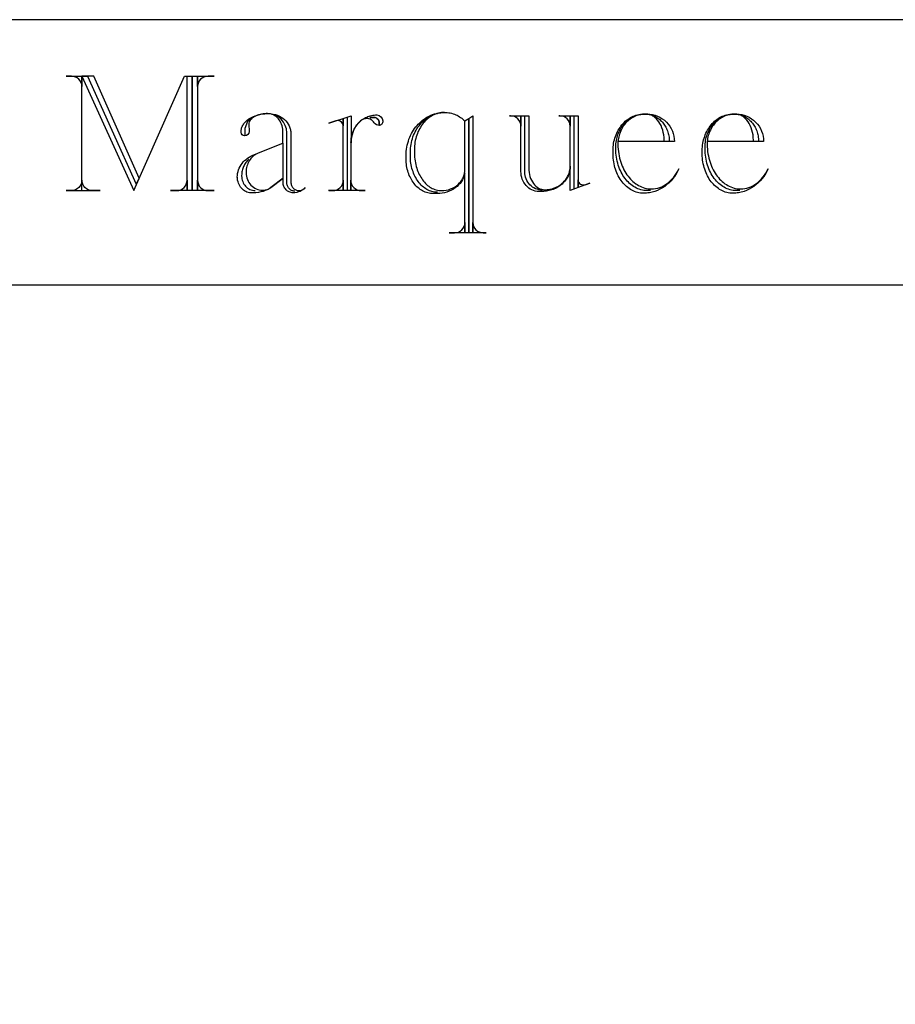
# Model space of a CAD drawing. Extents: x 0 to 103, y -28 to 52.
# Drawn here: x 35 to 40, y -8 to -2 of the extents above; entities that cross this region are included whole.
import ezdxf

# ---------------------------------------------------------------- set-up
doc = ezdxf.new("R2010")
doc.units = 0
doc.layers.add('LAYER_1', color=18, linetype='CONTINUOUS')

msp = doc.modelspace()

# ---------------------------------------------------------------- linework, layer by layer
at = {"layer": 'LAYER_1'}
for points in [[(25.264, -3.6653), (45.0028, -3.6653), (45.0028, -2.1653), (25.264, -2.1653)], [(25.8789, -19.4153), (44.6289, -19.4153), (44.6289, -2.1653), (25.8789, -2.1653)]]:
    msp.add_lwpolyline(points, close=True, dxfattribs=at)
for points in [[(34.9595, -3.1316), (34.9595, -3.0728, -0.41791), (34.9006, -3.1316), (34.8712, -3.1316), (35.0631, -3.1316), (35.0188, -3.1316, -0.412649), (34.9595, -3.0728), (34.9595, -2.4849), (34.9595, -2.5438, 0.41791), (34.9006, -2.4849), (34.8712, -2.4849), (34.9915, -2.4849), (35.267, -3.0947), (35.2841, -3.0605), (35.0262, -2.4849), (34.9595, -2.4849), (35.2525, -3.1316), (35.5398, -2.4849), (35.5842, -2.4849), (35.5842, -3.1316), (35.5842, -2.4849), (35.7072, -2.4849), (35.6729, -2.4849, 0.412649), (35.6136, -2.5438), (35.6136, -2.4849), (35.6136, -3.1316), (35.6136, -3.0728, 0.412649), (35.6729, -3.1316), (35.7072, -3.1316), (35.4612, -3.1316), (35.4959, -3.1316, 0.41791), (35.5547, -3.0728), (35.5547, -3.1316), (35.5547, -2.4876)], [(36.1632, -3.1343), (36.1587, -3.134), (36.1543, -3.1333), (36.15, -3.132), (36.1459, -3.1304), (36.1421, -3.1283), (36.1384, -3.1259), (36.135, -3.123), (36.1318, -3.1198), (36.129, -3.1164), (36.1264, -3.1126), (36.1242, -3.1085), (36.1223, -3.1042), (36.1208, -3.0997), (36.1197, -3.095), (36.1191, -3.0901), (36.1188, -3.0851), (36.1188, -2.8048, 0.412961), (36.0103, -2.6963), (36.0015, -2.6965), (35.9928, -2.697), (35.9842, -2.698), (35.9759, -2.6994), (35.9678, -2.7011), (35.9599, -2.7031), (35.9522, -2.7055), (35.9448, -2.7083), (35.9376, -2.7113), (35.9308, -2.7147), (35.9243, -2.7183), (35.9181, -2.7223), (35.9122, -2.7265), (35.9068, -2.7309), (35.9017, -2.7357), (35.897, -2.7406), (35.882, -2.7802), (35.882, -2.8219), (35.8798, -2.8219, -0.422222), (35.8601, -2.8021), (35.8601, -2.7995), (35.8603, -2.7942), (35.8609, -2.7889), (35.8619, -2.7838), (35.8633, -2.7787), (35.865, -2.7737), (35.867, -2.7688), (35.8694, -2.764), (35.8721, -2.7593), (35.8751, -2.7547), (35.8784, -2.7503), (35.8821, -2.746), (35.886, -2.7418), (35.8946, -2.7338), (35.9043, -2.7265), (35.915, -2.7198), (35.9265, -2.7139), (35.9389, -2.7087), (35.952, -2.7044), (35.9658, -2.7009), (35.9801, -2.6984), (35.995, -2.6968), (36.0103, -2.6963), (36.0173, -2.6963), (36.03, -2.6969), (36.0423, -2.6987), (36.0542, -2.7015), (36.0656, -2.7054), (36.0764, -2.7102), (36.0866, -2.7159), (36.0962, -2.7224), (36.1049, -2.7297), (36.1129, -2.7377), (36.1201, -2.7464), (36.1263, -2.7558), (36.1315, -2.7656), (36.1357, -2.776), (36.1373, -2.7814), (36.1387, -2.7868), (36.1398, -2.7924), (36.1406, -2.7981), (36.1411, -2.8038), (36.1412, -2.8096), (36.1412, -3.0824), (36.1417, -3.0878), (36.1425, -3.0929), (36.1438, -3.0977), (36.1454, -3.1023), (36.1473, -3.1067), (36.1496, -3.1107), (36.1522, -3.1145), (36.155, -3.1179), (36.1581, -3.121), (36.1615, -3.1237), (36.1651, -3.1261), (36.1689, -3.128), (36.1728, -3.1296), (36.1769, -3.1307), (36.1812, -3.1314), (36.1856, -3.1316), (36.191, -3.1313), (36.1962, -3.1304), (36.2013, -3.129), (36.2061, -3.127), (36.2108, -3.1245), (36.2153, -3.1216), (36.2195, -3.1182), (36.2234, -3.1145), (36.2171, -3.1209), (36.21, -3.1266), (36.2021, -3.1317), (36.1936, -3.1359), (36.1845, -3.1393), (36.1749, -3.1418), (36.1648, -3.1434), (36.1544, -3.1439), (36.1486, -3.1436), (36.143, -3.1427), (36.1376, -3.1413), (36.1324, -3.1393), (36.1274, -3.1368), (36.1227, -3.1339), (36.1184, -3.1305), (36.1143, -3.1267), (36.1107, -3.1225), (36.1074, -3.118), (36.1046, -3.1131), (36.1022, -3.108), (36.1003, -3.1026), (36.0989, -3.0969), (36.098, -3.0911), (36.0977, -3.0851), (36.0977, -2.8636), (35.9528, -2.9225), (35.9458, -2.9258), (35.9392, -2.9296), (35.9328, -2.934), (35.9268, -2.9389), (35.9211, -2.9443), (35.9158, -2.9502), (35.9108, -2.9565), (35.9063, -2.9632), (35.9023, -2.9703), (35.8987, -2.9777), (35.8956, -2.9855), (35.893, -2.9936), (35.8909, -3.0019), (35.8894, -3.0105), (35.8885, -3.0194), (35.8882, -3.0284), (35.8882, -3.031), (35.8887, -3.041), (35.8901, -3.0508), (35.8924, -3.0602), (35.8955, -3.0692), (35.8995, -3.0777), (35.9042, -3.0858), (35.9096, -3.0933), (35.9156, -3.1003), (35.9222, -3.1066), (35.9294, -3.1123), (35.9372, -3.1172), (35.9453, -3.1213), (35.9539, -3.1246), (35.9629, -3.127), (35.9722, -3.1285), (35.9818, -3.129), (35.9888, -3.1287), (35.9956, -3.128), (36.0022, -3.1268), (36.0084, -3.1252), (36.0143, -3.1231), (36.0197, -3.1206), (36.0247, -3.1177), (36.0292, -3.1145), (36.0982, -3.0605), (36.0292, -3.1145), (36.0192, -3.1209), (36.0083, -3.1266), (35.9967, -3.1317), (35.9843, -3.1359), (35.9713, -3.1393), (35.9577, -3.1418), (35.9436, -3.1434), (35.929, -3.1439), (35.9255, -3.1439), (35.9159, -3.1439), (35.908, -3.1435), (35.9005, -3.1421), (35.8931, -3.1399), (35.8861, -3.1369), (35.8794, -3.1332), (35.8731, -3.1288), (35.8672, -3.1237), (35.8618, -3.1179), (35.8568, -3.1116), (35.8524, -3.1048), (35.8485, -3.0975), (35.8452, -3.0897), (35.8426, -3.0816), (35.8407, -3.0731), (35.8395, -3.0643), (35.839, -3.0552), (35.8386, -3.0571), (35.8385, -3.0552), (35.839, -3.0446), (35.8404, -3.0341), (35.8426, -3.024), (35.8457, -3.0141), (35.8495, -3.0045), (35.8542, -2.9952), (35.8596, -2.9864), (35.8657, -2.9778), (35.8725, -2.9698), (35.8799, -2.9621), (35.888, -2.955), (35.8966, -2.9483), (35.9058, -2.9422), (35.9156, -2.9366), (35.9258, -2.9317), (35.9365, -2.9273), (36.096, -2.8636), (36.096, -2.7947), (36.0955, -2.7846), (36.0942, -2.7748), (36.0921, -2.7654), (36.0892, -2.7564), (36.0856, -2.7478), (36.0813, -2.7396), (36.0763, -2.7321), (36.0708, -2.7251), (36.0646, -2.7187), (36.058, -2.7131), (36.0509, -2.7081), (36.0434, -2.704), (36.0355, -2.7007), (36.0272, -2.6983), (36.0187, -2.6968), (36.0099, -2.6963), (35.999, -2.6966), (35.9885, -2.6976), (35.9783, -2.6991), (35.9685, -2.7011), (35.9592, -2.7037), (35.9504, -2.7066), (35.9422, -2.7101), (35.9347, -2.7139), (35.9278, -2.7181), (35.9217, -2.7226), (35.9164, -2.7275), (35.9119, -2.7326), (35.9083, -2.7381), (35.9057, -2.7437), (35.9041, -2.7495), (35.9036, -2.7556), (35.9036, -2.7566), (35.904, -2.7556), (35.9066, -2.7973, -0.392857), (35.882, -2.8219)], [(36.6271, -2.7037, -0.410256), (36.6614, -2.738), (36.661, -2.7429), (36.6598, -2.7476), (36.658, -2.7517), (36.6556, -2.7554), (36.6527, -2.7584), (36.6493, -2.7607), (36.6456, -2.7621), (36.6416, -2.7626), (36.6416, -2.7481, 0.432836), (36.6122, -2.7187), (36.5876, -2.7187), (36.6122, -2.7187, -0.432836), (36.6416, -2.7481), (36.6416, -2.7626, -0.245671), (36.6122, -2.7481), (36.6089, -2.7429), (36.6049, -2.7382), (36.6003, -2.7341), (36.5951, -2.7306), (36.5894, -2.7277), (36.5833, -2.7255), (36.5768, -2.7241), (36.57, -2.7235), (36.5656, -2.7241), (36.5612, -2.7251), (36.5569, -2.7264), (36.5526, -2.728), (36.5483, -2.7299), (36.5442, -2.7321), (36.536, -2.7375), (36.5282, -2.744), (36.5208, -2.7515), (36.5139, -2.7601), (36.5074, -2.7696), (36.5015, -2.7799), (36.4963, -2.7911), (36.4916, -2.803), (36.4877, -2.8155), (36.4846, -2.8287), (36.4823, -2.8424), (36.4809, -2.8565), (36.4804, -2.8711), (36.4804, -3.129), (36.4804, -3.0728, 0.412649), (36.5397, -3.1316), (36.5617, -3.1316), (36.3552, -3.1316)], [(36.4597, -2.7187), (36.4597, -3.1316), (36.3565, -3.1316), (36.3785, -3.1316, 0.412649), (36.4378, -3.0728), (36.4378, -3.129), (36.4378, -2.7257), (36.4378, -2.7652, 0.402985), (36.4083, -2.7358), (36.4057, -2.7358, 0.149788), (36.396, -2.738), (36.3565, -2.7503), (36.4821, -2.7086), (36.4821, -2.8588), (36.4818, -2.8611), (36.4817, -2.8588), (36.4819, -2.8508), (36.4825, -2.843), (36.4834, -2.8353), (36.4847, -2.8276), (36.4863, -2.8202), (36.4882, -2.8128), (36.4905, -2.8056), (36.4931, -2.7986), (36.496, -2.7917), (36.4993, -2.7851), (36.5028, -2.7786), (36.5065, -2.7723), (36.5106, -2.7662), (36.5149, -2.7604), (36.5195, -2.7548), (36.5243, -2.7494), (36.5294, -2.7443), (36.5346, -2.7394), (36.5401, -2.7348), (36.5458, -2.7305), (36.5517, -2.7264), (36.5578, -2.7227), (36.5641, -2.7192), (36.5705, -2.7161), (36.5771, -2.7133), (36.5839, -2.7109), (36.5908, -2.7088), (36.5978, -2.707), (36.605, -2.7056), (36.6123, -2.7046), (36.6196, -2.704), (36.6271, -2.7037)], [(36.9707, -3.1413), (36.9628, -3.141), (36.955, -3.1402), (36.9473, -3.1389), (36.9398, -3.1371), (36.9324, -3.1348), (36.9251, -3.132), (36.918, -3.1288), (36.911, -3.1251), (36.9042, -3.1209), (36.8976, -3.1164), (36.8912, -3.1114), (36.885, -3.106), (36.8789, -3.1003), (36.8731, -3.0941), (36.8676, -3.0876), (36.8623, -3.0808), (36.8572, -3.0736), (36.8524, -3.0661), (36.8478, -3.0583), (36.8435, -3.0503), (36.8396, -3.0419), (36.8359, -3.0332), (36.8325, -3.0243), (36.8294, -3.0152), (36.8267, -3.0058), (36.8242, -2.9962), (36.8222, -2.9864), (36.8205, -2.9764), (36.8191, -2.9663), (36.8181, -2.9559), (36.8176, -2.9454), (36.8174, -2.9348), (36.8174, -2.915), (36.8176, -2.9036), (36.8184, -2.8923), (36.8196, -2.8812), (36.8213, -2.8703), (36.8234, -2.8595), (36.8259, -2.849), (36.8289, -2.8386), (36.8323, -2.8285), (36.8361, -2.8186), (36.8402, -2.809), (36.8448, -2.7997), (36.8497, -2.7906), (36.855, -2.7818), (36.8606, -2.7734), (36.8666, -2.7652), (36.8729, -2.7574), (36.8795, -2.75), (36.8864, -2.7429), (36.8937, -2.7362), (36.9012, -2.7298), (36.909, -2.7239), (36.9171, -2.7184), (36.9254, -2.7133), (36.934, -2.7087), (36.9428, -2.7045), (36.9518, -2.7008), (36.961, -2.6976), (36.9705, -2.6949), (36.9802, -2.6927), (36.99, -2.691), (37, -2.6898), (37.0102, -2.6892), (37.0015, -2.6895), (36.9928, -2.6903), (36.9843, -2.6917), (36.976, -2.6935), (36.9677, -2.6959), (36.9597, -2.6987), (36.9518, -2.702), (36.944, -2.7058), (36.9365, -2.7101), (36.9292, -2.7147), (36.9221, -2.7198), (36.9152, -2.7253), (36.9085, -2.7312), (36.9021, -2.7375), (36.8959, -2.7441), (36.89, -2.7511), (36.8844, -2.7585), (36.879, -2.7661), (36.874, -2.7741), (36.8692, -2.7824), (36.8648, -2.791), (36.8607, -2.7998), (36.857, -2.8089), (36.8536, -2.8183), (36.8505, -2.8279), (36.8478, -2.8377), (36.8456, -2.8477), (36.8437, -2.858), (36.8422, -2.8684), (36.8411, -2.8789), (36.8404, -2.8897), (36.8402, -2.9005), (36.8402, -2.9203), (36.8406, -2.9316), (36.8415, -2.9426), (36.8426, -2.9535), (36.8442, -2.9641), (36.846, -2.9745), (36.8482, -2.9847), (36.8508, -2.9947), (36.8536, -3.0044), (36.8568, -3.0138), (36.8603, -3.0229), (36.864, -3.0318), (36.868, -3.0403), (36.8723, -3.0486), (36.8769, -3.0565), (36.8817, -3.0641), (36.8868, -3.0713), (36.8921, -3.0782), (36.8976, -3.0848), (36.9033, -3.0909), (36.9093, -3.0967), (36.9154, -3.102), (36.9217, -3.107), (36.9283, -3.1115), (36.9349, -3.1156), (36.9418, -3.1193), (36.9488, -3.1225), (36.9559, -3.1252), (36.9632, -3.1275), (36.9706, -3.1293), (36.9782, -3.1306), (36.9858, -3.1314), (36.9935, -3.1316), (37.0003, -3.1315), (37.0071, -3.131), (37.0203, -3.1292), (37.033, -3.1263), (37.0452, -3.1223), (37.0568, -3.1174), (37.0677, -3.1114), (37.0779, -3.1046), (37.0873, -3.097), (37.0959, -3.0886), (37.1035, -3.0795), (37.1102, -3.0698), (37.1131, -3.0647), (37.1158, -3.0594), (37.1181, -3.0541), (37.1202, -3.0486), (37.122, -3.043), (37.1235, -3.0373), (37.1247, -3.0314), (37.1255, -3.0255), (37.126, -3.0195), (37.1262, -3.0134), (37.1262, -2.738), (37.1486, -2.7235), (37.1486, -3.3675), (37.1486, -2.7235), (37.1706, -2.7086), (37.1706, -3.3675), (37.1706, -3.3113, 0.412649), (37.2299, -3.3702), (37.247, -3.3702), (37.0379, -3.3702), (37.0673, -3.3702, 0.41791), (37.1262, -3.3113), (37.1262, -3.3675), (37.1262, -3.0358), (37.1247, -3.0418), (37.1229, -3.0477), (37.1185, -3.0592), (37.113, -3.0702), (37.1065, -3.0807), (37.0991, -3.0906), (37.0907, -3.0999), (37.0815, -3.1085), (37.0715, -3.1165), (37.0607, -3.1236), (37.0493, -3.13), (37.0372, -3.1355), (37.0246, -3.1402), (37.0114, -3.1439), (36.9978, -3.1465), (36.9838, -3.1482), (36.9694, -3.1488), (36.9667, -3.1488), (36.947, -3.1488), (36.939, -3.1485), (36.9312, -3.1477), (36.9235, -3.1465), (36.916, -3.1448), (36.9085, -3.1426), (36.9012, -3.1399), (36.8941, -3.1368), (36.8871, -3.1333), (36.8803, -3.1293), (36.8737, -3.125), (36.8672, -3.1203), (36.861, -3.1151), (36.855, -3.1097), (36.8491, -3.1038), (36.8436, -3.0976), (36.8382, -3.0911), (36.8331, -3.0843), (36.8283, -3.0771), (36.8237, -3.0697), (36.8195, -3.062), (36.8155, -3.054), (36.8117, -3.0458), (36.8084, -3.0373), (36.8053, -3.0285), (36.8025, -3.0196), (36.8001, -3.0105), (36.798, -3.0011), (36.7963, -2.9916), (36.795, -2.9819), (36.794, -2.9721), (36.7934, -2.9621), (36.7932, -2.9519), (36.7932, -2.9348), (36.7935, -2.9224), (36.7943, -2.9101), (36.7957, -2.898), (36.7976, -2.8861), (36.7999, -2.8744), (36.8028, -2.8629), (36.8061, -2.8517), (36.8098, -2.8406), (36.8141, -2.8299), (36.8187, -2.8194), (36.8238, -2.8093), (36.8293, -2.7994), (36.8352, -2.7899), (36.8415, -2.7807), (36.8482, -2.7718), (36.8552, -2.7633), (36.8626, -2.7552), (36.8703, -2.7475), (36.8784, -2.7402), (36.8868, -2.7333), (36.8955, -2.7269), (36.9045, -2.7209), (36.9138, -2.7154), (36.9234, -2.7103), (36.9332, -2.7058), (36.9433, -2.7018), (36.9536, -2.6983), (36.9642, -2.6953), (36.9749, -2.6929), (36.9859, -2.6911), (36.9971, -2.6899), (37.0085, -2.6892), (37.0172, -2.6894), (37.0259, -2.6901), (37.0344, -2.6912), (37.0427, -2.6927), (37.0509, -2.6946), (37.0588, -2.6968), (37.0666, -2.6995), (37.0741, -2.7025), (37.0815, -2.7059), (37.0885, -2.7096), (37.0953, -2.7136), (37.1018, -2.7179), (37.1081, -2.7225), (37.114, -2.7274), (37.1196, -2.7326), (37.1249, -2.738)], [(37.5633, -3.129), (37.5533, -3.1285), (37.5435, -3.1269), (37.5341, -3.1243), (37.525, -3.1209), (37.5164, -3.1165), (37.5083, -3.1114), (37.5007, -3.1054), (37.4937, -3.0987), (37.4874, -3.0914), (37.4817, -3.0835), (37.4768, -3.075), (37.4726, -3.0659), (37.4693, -3.0564), (37.4669, -3.0466), (37.4654, -3.0363), (37.4649, -3.0257), (37.4649, -2.7086), (37.4869, -2.7086), (37.4869, -3.0038), (37.4874, -3.0164), (37.4888, -3.0286), (37.4911, -3.0404), (37.4941, -3.0517), (37.4979, -3.0624), (37.5024, -3.0726), (37.5076, -3.082), (37.5134, -3.0908), (37.5197, -3.0987), (37.5266, -3.1058), (37.534, -3.1119), (37.5418, -3.1171), (37.55, -3.1213), (37.5585, -3.1243), (37.5629, -3.1254), (37.5674, -3.1262), (37.5719, -3.1266), (37.5765, -3.1268), (37.584, -3.1266), (37.5913, -3.1261), (37.5986, -3.1253), (37.6057, -3.1241), (37.6127, -3.1226), (37.6196, -3.1208), (37.6264, -3.1187), (37.6329, -3.1164), (37.6394, -3.1137), (37.6456, -3.1108), (37.6517, -3.1076), (37.6576, -3.1041), (37.6632, -3.1004), (37.6687, -3.0965), (37.674, -3.0923), (37.679, -3.0879), (37.6838, -3.0833), (37.6884, -3.0785), (37.6927, -3.0735), (37.6967, -3.0683), (37.7005, -3.0629), (37.704, -3.0574), (37.7072, -3.0516), (37.7101, -3.0458), (37.7127, -3.0397), (37.715, -3.0336), (37.7169, -3.0273), (37.7185, -3.0209), (37.7198, -3.0143), (37.7207, -3.0077), (37.7213, -3.0009), (37.7215, -2.9941), (37.7215, -2.7112), (37.7215, -2.7679, 0.412649), (37.6626, -2.7086), (37.6578, -2.7086), (37.7659, -2.7086), (37.7659, -3.1119), (37.7659, -3.0701), (37.766, -3.0731), (37.7665, -3.076), (37.7673, -3.0789), (37.7684, -3.0816), (37.7713, -3.0866), (37.7752, -3.0909), (37.78, -3.0945), (37.7854, -3.0972), (37.7915, -3.099), (37.7946, -3.0994), (37.7979, -3.0996), (37.8006, -3.0996, 0.103867), (37.8129, -3.0974), (37.8322, -3.0899), (37.7219, -3.1316), (37.7219, -2.9941), (37.7217, -3.0014), (37.7211, -3.0086), (37.7201, -3.0157), (37.7187, -3.0226), (37.7169, -3.0295), (37.7148, -3.0362), (37.7123, -3.0428), (37.7094, -3.0492), (37.7063, -3.0555), (37.7028, -3.0616), (37.699, -3.0675), (37.6948, -3.0733), (37.6904, -3.0789), (37.6857, -3.0842), (37.6808, -3.0894), (37.6755, -3.0943), (37.67, -3.099), (37.6643, -3.1035), (37.6583, -3.1077), (37.6521, -3.1117), (37.6457, -3.1154), (37.6391, -3.1189), (37.6323, -3.122), (37.6254, -3.1249), (37.6182, -3.1275), (37.6109, -3.1297), (37.6034, -3.1317), (37.5958, -3.1333), (37.5881, -3.1346), (37.5802, -3.1356), (37.5723, -3.1362), (37.5642, -3.1365), (37.5444, -3.1365), (37.5341, -3.1359), (37.524, -3.1342), (37.5143, -3.1314), (37.5049, -3.1276), (37.4961, -3.1228), (37.4877, -3.1172), (37.4799, -3.1107), (37.4727, -3.1034), (37.4661, -3.0954), (37.4603, -3.0867), (37.4552, -3.0774), (37.4509, -3.0675), (37.4475, -3.0571), (37.445, -3.0463), (37.4435, -3.0351), (37.4429, -3.0235), (37.4429, -2.7112), (37.4429, -2.7679, 0.407407), (37.3836, -2.7086), (37.3788, -2.7086), (37.4869, -2.7086)], [(38.1762, -3.1316), (38.1569, -3.1316), (38.1477, -3.1313), (38.1387, -3.1304), (38.1299, -3.1289), (38.1212, -3.1268), (38.1126, -3.1242), (38.1042, -3.121), (38.096, -3.1173), (38.0879, -3.1131), (38.0801, -3.1084), (38.0725, -3.1031), (38.065, -3.0975), (38.0579, -3.0913), (38.0509, -3.0848), (38.0442, -3.0778), (38.0378, -3.0703), (38.0317, -3.0625), (38.0258, -3.0543), (38.0202, -3.0458), (38.015, -3.0369), (38.01, -3.0276), (38.0054, -3.018), (38.0012, -3.0082), (37.9973, -2.998), (37.9937, -2.9875), (37.9905, -2.9768), (37.9878, -2.9659), (37.9854, -2.9547), (37.9834, -2.9433), (37.9818, -2.9316), (37.9807, -2.9198), (37.98, -2.9078), (37.9798, -2.8957), (37.9798, -2.8856), (37.98, -2.8762), (37.9807, -2.8669), (37.9817, -2.8577), (37.983, -2.8486), (37.9848, -2.8398), (37.9868, -2.831), (37.9893, -2.8225), (37.992, -2.8142), (37.9951, -2.806), (37.9985, -2.7981), (38.0022, -2.7903), (38.0062, -2.7828), (38.0105, -2.7756), (38.0151, -2.7686), (38.02, -2.7619), (38.0252, -2.7554), (38.0306, -2.7493), (38.0362, -2.7434), (38.0421, -2.7379), (38.0483, -2.7326), (38.0547, -2.7277), (38.0613, -2.7232), (38.0681, -2.719), (38.0751, -2.7151), (38.0823, -2.7117), (38.0897, -2.7086), (38.0972, -2.7059), (38.105, -2.7036), (38.1129, -2.7018), (38.121, -2.7004), (38.1292, -2.6994), (38.1375, -2.6989), (38.1472, -2.6989), (38.1541, -2.6991), (38.161, -2.6998), (38.1678, -2.7008), (38.1745, -2.7022), (38.181, -2.7039), (38.1874, -2.706), (38.1937, -2.7085), (38.1999, -2.7113), (38.2058, -2.7144), (38.2117, -2.7178), (38.2173, -2.7216), (38.2228, -2.7256), (38.2281, -2.73), (38.2333, -2.7346), (38.2382, -2.7394), (38.2429, -2.7446), (38.2473, -2.7499), (38.2516, -2.7556), (38.2556, -2.7614), (38.2594, -2.7675), (38.2629, -2.7738), (38.2662, -2.7802), (38.2692, -2.7869), (38.2719, -2.7938), (38.2743, -2.8008), (38.2764, -2.808), (38.2782, -2.8153), (38.2797, -2.8228), (38.2809, -2.8304), (38.2818, -2.8382), (38.2823, -2.846), (38.2825, -2.854), (38.2531, -2.854), (38.2531, -2.8465), (38.2525, -2.8314), (38.251, -2.8168), (38.2484, -2.8026), (38.2449, -2.789), (38.2405, -2.7761), (38.2354, -2.764), (38.2294, -2.7526), (38.2227, -2.7421), (38.2153, -2.7326), (38.2074, -2.7241), (38.2031, -2.7203), (38.1988, -2.7167), (38.1943, -2.7134), (38.1897, -2.7105), (38.185, -2.7078), (38.1802, -2.7055), (38.1753, -2.7035), (38.1703, -2.7019), (38.1652, -2.7006), (38.16, -2.6997), (38.1547, -2.6991), (38.1494, -2.6989), (38.1472, -2.6989), (38.1392, -2.6991), (38.1312, -2.6998), (38.1234, -2.7009), (38.1158, -2.7024), (38.1082, -2.7043), (38.1008, -2.7066), (38.0936, -2.7093), (38.0865, -2.7124), (38.0796, -2.7159), (38.0728, -2.7197), (38.0663, -2.7238), (38.06, -2.7283), (38.0539, -2.7331), (38.048, -2.7382), (38.0423, -2.7436), (38.0369, -2.7493), (38.0317, -2.7553), (38.0268, -2.7616), (38.0222, -2.7681), (38.0179, -2.7748), (38.0138, -2.7818), (38.01, -2.789), (38.0066, -2.7964), (38.0035, -2.8041), (38.0007, -2.8119), (37.9982, -2.8199), (37.9961, -2.8281), (37.9944, -2.8364), (37.993, -2.8449), (37.992, -2.8535), (37.9914, -2.8622), (37.9912, -2.8711), (37.9917, -2.8844), (37.9927, -2.8975), (37.9942, -2.9104), (37.996, -2.923), (37.9983, -2.9353), (38.0011, -2.9474), (38.0042, -2.9592), (38.0077, -2.9707), (38.0116, -2.9819), (38.0159, -2.9927), (38.0205, -3.0032), (38.0255, -3.0134), (38.0308, -3.0232), (38.0365, -3.0326), (38.0424, -3.0416), (38.0487, -3.0502), (38.0552, -3.0584), (38.0621, -3.0662), (38.0692, -3.0735), (38.0766, -3.0803), (38.0842, -3.0867), (38.092, -3.0926), (38.1001, -3.098), (38.1084, -3.1029), (38.1169, -3.1072), (38.1256, -3.1111), (38.1344, -3.1143), (38.1434, -3.117), (38.1526, -3.1192), (38.162, -3.1207), (38.1714, -3.1216), (38.181, -3.122), (38.1931, -3.1214), (38.205, -3.1199), (38.2166, -3.1174), (38.228, -3.1139), (38.2391, -3.1095), (38.2499, -3.1042), (38.2604, -3.098), (38.2706, -3.091), (38.2803, -3.0832), (38.2897, -3.0746), (38.2987, -3.0653), (38.3073, -3.0553), (38.3153, -3.0446), (38.3229, -3.0332), (38.33, -3.0212), (38.3365, -3.0086), (38.3294, -3.0234), (38.3213, -3.0376), (38.3123, -3.0512), (38.3026, -3.0641), (38.292, -3.0762), (38.2807, -3.0875), (38.2688, -3.098), (38.2561, -3.1076), (38.2429, -3.1162), (38.2291, -3.1239), (38.2148, -3.1305), (38.2001, -3.1361), (38.1925, -3.1384), (38.1849, -3.1405), (38.1771, -3.1423), (38.1693, -3.1438), (38.1613, -3.1449), (38.1533, -3.1458), (38.1452, -3.1463), (38.1371, -3.1466), (38.1282, -3.1463), (38.1194, -3.1454), (38.1108, -3.144), (38.1023, -3.1421), (38.0939, -3.1396), (38.0857, -3.1366), (38.0777, -3.1331), (38.0699, -3.1292), (38.0622, -3.1247), (38.0548, -3.1198), (38.0475, -3.1145), (38.0405, -3.1087), (38.0337, -3.1026), (38.0272, -3.096), (38.0209, -3.089), (38.0149, -3.0817), (38.0092, -3.074), (38.0038, -3.066), (37.9986, -3.0576), (37.9938, -3.0489), (37.9893, -3.04), (37.9851, -3.0307), (37.9813, -3.0211), (37.9778, -3.0113), (37.9747, -3.0013), (37.972, -2.991), (37.9696, -2.9805), (37.9676, -2.9698), (37.9661, -2.9589), (37.965, -2.9478), (37.9643, -2.9365), (37.964, -2.9251), (37.964, -2.9054), (37.9642, -2.8947), (37.9649, -2.8843), (37.966, -2.8739), (37.9675, -2.8638), (37.9694, -2.8538), (37.9717, -2.844), (37.9745, -2.8344), (37.9776, -2.825), (37.981, -2.8159), (37.9848, -2.8069), (37.989, -2.7983), (37.9935, -2.7899), (37.9983, -2.7818), (38.0034, -2.774), (38.0088, -2.7665), (38.0146, -2.7594), (38.0206, -2.7525), (38.0268, -2.746), (38.0333, -2.7399), (38.0401, -2.7342), (38.0471, -2.7288), (38.0543, -2.7238), (38.0618, -2.7192), (38.0694, -2.7151), (38.0773, -2.7114), (38.0853, -2.7082), (38.0935, -2.7054), (38.1018, -2.7031), (38.1103, -2.7013), (38.119, -2.7), (38.1278, -2.6992), (38.1366, -2.6989), (38.1564, -2.6989, -0.415601), (38.3111, -2.854), (37.9939, -2.854)], [(38.681, -3.1316), (38.6616, -3.1316), (38.6525, -3.1313), (38.6435, -3.1304), (38.6347, -3.1289), (38.626, -3.1268), (38.6174, -3.1242), (38.609, -3.121), (38.6008, -3.1173), (38.5927, -3.1131), (38.5849, -3.1084), (38.5772, -3.1031), (38.5698, -3.0975), (38.5626, -3.0913), (38.5557, -3.0848), (38.549, -3.0778), (38.5426, -3.0703), (38.5364, -3.0625), (38.5306, -3.0543), (38.525, -3.0458), (38.5198, -3.0369), (38.5148, -3.0276), (38.5102, -3.018), (38.506, -3.0082), (38.502, -2.998), (38.4985, -2.9875), (38.4953, -2.9768), (38.4925, -2.9659), (38.4902, -2.9547), (38.4882, -2.9433), (38.4866, -2.9316), (38.4855, -2.9198), (38.4848, -2.9078), (38.4846, -2.8957), (38.4846, -2.8856), (38.4848, -2.8762), (38.4854, -2.8669), (38.4864, -2.8577), (38.4878, -2.8486), (38.4895, -2.8398), (38.4916, -2.831), (38.494, -2.8225), (38.4968, -2.8142), (38.4999, -2.806), (38.5033, -2.7981), (38.507, -2.7903), (38.511, -2.7828), (38.5153, -2.7756), (38.5199, -2.7686), (38.5248, -2.7619), (38.53, -2.7554), (38.5354, -2.7493), (38.541, -2.7434), (38.5469, -2.7379), (38.5531, -2.7326), (38.5594, -2.7277), (38.566, -2.7232), (38.5728, -2.719), (38.5799, -2.7151), (38.5871, -2.7117), (38.5945, -2.7086), (38.602, -2.7059), (38.6098, -2.7036), (38.6177, -2.7018), (38.6257, -2.7004), (38.634, -2.6994), (38.6423, -2.6989), (38.652, -2.6989), (38.6589, -2.6991), (38.6658, -2.6998), (38.6726, -2.7008), (38.6792, -2.7022), (38.6858, -2.7039), (38.6922, -2.706), (38.6985, -2.7085), (38.7046, -2.7113), (38.7106, -2.7144), (38.7165, -2.7178), (38.7221, -2.7216), (38.7276, -2.7256), (38.7329, -2.73), (38.738, -2.7346), (38.7429, -2.7394), (38.7476, -2.7446), (38.7521, -2.7499), (38.7564, -2.7556), (38.7604, -2.7614), (38.7642, -2.7675), (38.7677, -2.7738), (38.7709, -2.7802), (38.7739, -2.7869), (38.7766, -2.7938), (38.7791, -2.8008), (38.7812, -2.808), (38.783, -2.8153), (38.7845, -2.8228), (38.7857, -2.8304), (38.7866, -2.8382), (38.7871, -2.846), (38.7873, -2.854), (38.7578, -2.854), (38.7578, -2.8465), (38.7573, -2.8314), (38.7557, -2.8168), (38.7532, -2.8026), (38.7497, -2.789), (38.7453, -2.7761), (38.7401, -2.764), (38.7342, -2.7526), (38.7275, -2.7421), (38.7201, -2.7326), (38.7121, -2.7241), (38.7079, -2.7203), (38.7036, -2.7167), (38.6991, -2.7134), (38.6945, -2.7105), (38.6898, -2.7078), (38.685, -2.7055), (38.6801, -2.7035), (38.6751, -2.7019), (38.67, -2.7006), (38.6648, -2.6997), (38.6595, -2.6991), (38.6542, -2.6989), (38.652, -2.6989), (38.6439, -2.6991), (38.636, -2.6998), (38.6282, -2.7009), (38.6205, -2.7024), (38.613, -2.7043), (38.6056, -2.7066), (38.5983, -2.7093), (38.5913, -2.7124), (38.5844, -2.7159), (38.5776, -2.7197), (38.5711, -2.7238), (38.5648, -2.7283), (38.5587, -2.7331), (38.5528, -2.7382), (38.5471, -2.7436), (38.5417, -2.7493), (38.5365, -2.7553), (38.5316, -2.7616), (38.527, -2.7681), (38.5226, -2.7748), (38.5186, -2.7818), (38.5148, -2.789), (38.5114, -2.7964), (38.5083, -2.8041), (38.5055, -2.8119), (38.503, -2.8199), (38.5009, -2.8281), (38.4992, -2.8364), (38.4978, -2.8449), (38.4968, -2.8535), (38.4962, -2.8622), (38.496, -2.8711), (38.4965, -2.8844), (38.4975, -2.8975), (38.499, -2.9104), (38.5008, -2.923), (38.5031, -2.9353), (38.5058, -2.9474), (38.509, -2.9592), (38.5125, -2.9707), (38.5164, -2.9819), (38.5207, -2.9927), (38.5253, -3.0032), (38.5303, -3.0134), (38.5356, -3.0232), (38.5412, -3.0326), (38.5472, -3.0416), (38.5535, -3.0502), (38.56, -3.0584), (38.5669, -3.0662), (38.574, -3.0735), (38.5813, -3.0803), (38.589, -3.0867), (38.5968, -3.0926), (38.6049, -3.098), (38.6132, -3.1029), (38.6217, -3.1072), (38.6303, -3.1111), (38.6392, -3.1143), (38.6482, -3.117), (38.6574, -3.1192), (38.6667, -3.1207), (38.6762, -3.1216), (38.6858, -3.122), (38.6979, -3.1214), (38.7097, -3.1199), (38.7214, -3.1174), (38.7328, -3.1139), (38.7439, -3.1095), (38.7547, -3.1042), (38.7652, -3.098), (38.7753, -3.091), (38.7851, -3.0832), (38.7945, -3.0746), (38.8035, -3.0653), (38.812, -3.0553), (38.8201, -3.0446), (38.8277, -3.0332), (38.8348, -3.0212), (38.8413, -3.0086), (38.8341, -3.0234), (38.8261, -3.0376), (38.8171, -3.0512), (38.8073, -3.0641), (38.7968, -3.0762), (38.7855, -3.0875), (38.7735, -3.098), (38.7609, -3.1076), (38.7477, -3.1162), (38.7339, -3.1239), (38.7196, -3.1305), (38.7048, -3.1361), (38.6973, -3.1384), (38.6896, -3.1405), (38.6819, -3.1423), (38.674, -3.1438), (38.6661, -3.1449), (38.6581, -3.1458), (38.65, -3.1463), (38.6419, -3.1466), (38.633, -3.1463), (38.6242, -3.1454), (38.6156, -3.144), (38.6071, -3.1421), (38.5987, -3.1396), (38.5905, -3.1366), (38.5825, -3.1331), (38.5747, -3.1292), (38.567, -3.1247), (38.5596, -3.1198), (38.5523, -3.1145), (38.5453, -3.1087), (38.5385, -3.1026), (38.532, -3.096), (38.5257, -3.089), (38.5197, -3.0817), (38.514, -3.074), (38.5086, -3.066), (38.5034, -3.0576), (38.4986, -3.0489), (38.4941, -3.04), (38.4899, -3.0307), (38.4861, -3.0211), (38.4826, -3.0113), (38.4795, -3.0013), (38.4767, -2.991), (38.4744, -2.9805), (38.4724, -2.9698), (38.4709, -2.9589), (38.4697, -2.9478), (38.469, -2.9365), (38.4688, -2.9251), (38.4688, -2.9054), (38.469, -2.8947), (38.4697, -2.8843), (38.4708, -2.8739), (38.4723, -2.8638), (38.4742, -2.8538), (38.4765, -2.844), (38.4792, -2.8344), (38.4823, -2.825), (38.4858, -2.8159), (38.4896, -2.8069), (38.4938, -2.7983), (38.4983, -2.7899), (38.5031, -2.7818), (38.5082, -2.774), (38.5136, -2.7665), (38.5193, -2.7594), (38.5253, -2.7525), (38.5316, -2.746), (38.5381, -2.7399), (38.5449, -2.7342), (38.5519, -2.7288), (38.5591, -2.7238), (38.5666, -2.7192), (38.5742, -2.7151), (38.5821, -2.7114), (38.5901, -2.7082), (38.5983, -2.7054), (38.6066, -2.7031), (38.6151, -2.7013), (38.6238, -2.7), (38.6325, -2.6992), (38.6414, -2.6989), (38.6612, -2.6989, -0.415601), (38.8158, -2.854), (38.4986, -2.854)]]:
    msp.add_lwpolyline(points, format="xyb", dxfattribs=at)
for points in [[(37.743, -2.7112), (37.743, -3.122)], [(35.9022, -2.9546), (35.8979, -2.9588), (35.8937, -2.9633), (35.8898, -2.968), (35.8861, -2.9729), (35.8827, -2.9781), (35.8795, -2.9835), (35.8766, -2.989), (35.8739, -2.9948), (35.8715, -3.0007), (35.8694, -3.0067), (35.8676, -3.0129), (35.866, -3.0192), (35.8648, -3.0257), (35.8639, -3.0322), (35.8634, -3.0388), (35.8631, -3.0455), (35.8631, -3.0482), (35.8635, -3.0567), (35.8647, -3.065), (35.8666, -3.073), (35.8692, -3.0806), (35.8724, -3.0879), (35.8762, -3.0948), (35.8806, -3.1012), (35.8855, -3.1072), (35.891, -3.1126), (35.8968, -3.1174), (35.9031, -3.1215), (35.9098, -3.1251), (35.9169, -3.1279), (35.9242, -3.1299), (35.9318, -3.1312), (35.9396, -3.1316)]]:
    msp.add_lwpolyline(points, dxfattribs=at)

doc.saveas('drawing.dxf')
